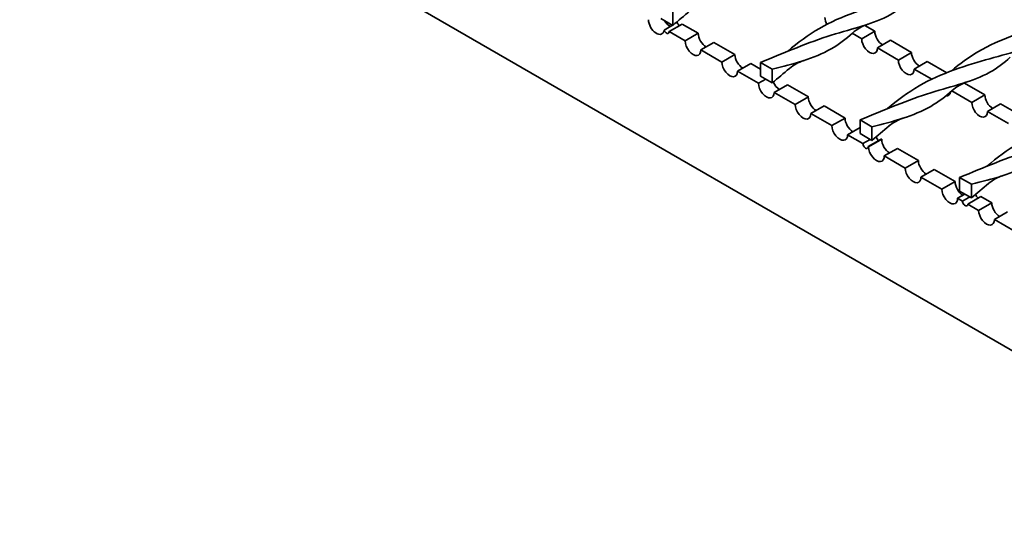
# Model space of a CAD drawing. Units: millimetres. Extents: x -1381 to 1039, y -564 to 640.
# Drawn here: x -23 to 243, y -293 to -155 of the extents above; entities that cross this region are included whole.
import ezdxf

# ---------------------------------------------------------------- set-up
doc = ezdxf.new("R2010")
doc.units = ezdxf.units.MM
for name, color, linetype in [('ВИТОЙ_КВАДРАТ_2', 7, 'Continuous'), ('НАСТИЛ_ДЛЯ_ТУ_1', 7, 'Continuous'), ('ПОЛОСА_2', 7, 'Continuous'), ('Стандарт', 7, 'Continuous')]:
    doc.layers.add(name, color=color, linetype=linetype)

# ---------------------------------------------------------------- blocks, each defined once
blk = doc.blocks.new('SE')
at = {"layer": 'ВИТОЙ_КВАДРАТ_2', "color": 7, "linetype": 'Continuous', "lineweight": 35}
for p, q in [((153.58, -152.43), (153.58, -156.11)), ((153.58, -156.11), (150.39, -154.27)), ((177.26, -169.79), (177.26, -166.11)), ((177.26, -166.11), (180.45, -167.95)), ((180.45, -171.62), (177.26, -169.79)), ((180.45, -167.95), (180.45, -171.62)), ((204.13, -185.3), (204.13, -181.62)), ((204.13, -181.62), (207.32, -183.46)), ((207.32, -187.14), (204.13, -185.3)), ((207.32, -183.46), (207.32, -187.14)), ((231, -200.81), (231, -197.14)), ((231, -197.14), (234.19, -198.97)), ((234.19, -198.97), (234.19, -202.65)), ((234.19, -202.65), (231, -200.81))]:
    blk.add_line(p, q, dxfattribs=at)
for centre, radius, start, end in [((209.85, -166.86), 11.63, 108.2876, 131.6421), ((192.28, -176.34), 11.24, 107.4444, 129.9401), ((236.72, -182.37), 11.63, 108.2876, 131.6421), ((219.15, -191.86), 11.24, 107.4444, 129.9401), ((246.02, -207.37), 11.24, 107.4444, 129.9401)]:
    blk.add_arc(centre, radius, start, end, dxfattribs=at)
for points, knots in [([(184.65, -163.04), (187.32, -160.79), (195.57, -154.6), (213.12, -149.08), (225.94, -146.14), (231.89, -141.58), (233.66, -140.03)], [0.048799, 0.048799, 0.048799, 0.048799, 0.1, 0.2, 0.3, 0.3429284, 0.3429284, 0.3429284, 0.3429284]), ([(228.79, -168.33), (231.04, -166.5), (239.13, -160.55), (255.86, -155.47), (268.73, -152.47), (274.69, -147.89), (276.46, -146.33)], [0.1582908, 0.1582908, 0.1582908, 0.1582908, 0.2, 0.3, 0.4, 0.4430834, 0.4430834, 0.4430834, 0.4430834]), ([(177.26, -166.11), (183.82, -163.39), (196.94, -157.93), (210.06, -155.33), (216.03, -150.77), (217.81, -149.2)], [0, 0, 0, 0, 0.1, 0.2, 0.2432662, 0.2432662, 0.2432662, 0.2432662]), ([(211.52, -178.56), (214.19, -176.3), (222.44, -170.11), (239.99, -164.6), (252.81, -161.66), (258.76, -157.09), (260.53, -155.54)], [0.048799, 0.048799, 0.048799, 0.048799, 0.1, 0.2, 0.3, 0.3429284, 0.3429284, 0.3429284, 0.3429284]), ([(180.45, -167.95), (186.08, -166.53), (194.25, -164.48), (200.29, -159.8), (202.13, -158.17)], [0, 0, 0, 0, 0.1, 0.1447011, 0.1447011, 0.1447011, 0.1447011]), ([(204.13, -181.62), (210.69, -178.9), (223.81, -173.45), (236.93, -170.85), (242.9, -166.29), (244.68, -164.72)], [0, 0, 0, 0, 0.1, 0.2, 0.2432662, 0.2432662, 0.2432662, 0.2432662]), ([(238.39, -194.07), (241.06, -191.81), (249.31, -185.63), (266.86, -180.11), (279.68, -177.17), (285.63, -172.61), (287.4, -171.05)], [0.048799, 0.048799, 0.048799, 0.048799, 0.1, 0.2, 0.3, 0.3429284, 0.3429284, 0.3429284, 0.3429284]), ([(207.32, -183.46), (212.95, -182.04), (221.12, -179.99), (227.16, -175.31), (229, -173.68)], [0, 0, 0, 0, 0.1, 0.1447011, 0.1447011, 0.1447011, 0.1447011]), ([(231, -197.14), (237.56, -194.41), (250.68, -188.96), (263.8, -186.36), (269.77, -181.8), (271.55, -180.23)], [0, 0, 0, 0, 0.1, 0.2, 0.2432662, 0.2432662, 0.2432662, 0.2432662]), ([(234.19, -198.97), (239.82, -197.56), (247.99, -195.5), (254.03, -190.82), (255.87, -189.19)], [0, 0, 0, 0, 0.1, 0.1447011, 0.1447011, 0.1447011, 0.1447011])]:
    blk.add_open_spline(points, degree=3, knots=knots, dxfattribs=at)
for points in [[(153.58, -156.11), (155.11, -154.82), (156.64, -153.53), (158.21, -152.2)], [(180.45, -171.62), (181.98, -170.33), (183.51, -169.05), (185.08, -167.71)], [(207.32, -187.14), (208.85, -185.85), (210.38, -184.56), (211.95, -183.23)], [(234.19, -202.65), (235.72, -201.36), (237.25, -200.07), (238.82, -198.74)]]:
    blk.add_open_spline(points, degree=3, dxfattribs=at)
at = {"layer": 'НАСТИЛ_ДЛЯ_ТУ_1', "color": 7, "linetype": 'Continuous', "lineweight": 35}
for p, q in [((330.88, -293.38), (-22.67, -89.26)), ((153.53, -156.08), (151.25, -157.4)), ((152.58, -157.78), (156.11, -155.74)), ((160.47, -158.25), (156.11, -155.74)), ((156.93, -160.29), (152.58, -157.78)), ((160.47, -158.25), (156.93, -160.29)), ((161.18, -162.74), (164.71, -160.7)), ((170.37, -163.97), (164.71, -160.7)), ((166.83, -166.01), (161.18, -162.74)), ((170.37, -163.97), (166.83, -166.01)), ((171.08, -168.46), (174.61, -166.42)), ((177.26, -167.95), (174.61, -166.42)), ((176.73, -171.72), (171.08, -168.46)), ((178.68, -170.6), (176.73, -171.72)), ((180.98, -174.17), (184.51, -172.13)), ((190.17, -175.4), (184.51, -172.13)), ((186.63, -177.44), (180.98, -174.17)), ((190.17, -175.4), (186.63, -177.44)), ((190.87, -179.89), (194.41, -177.85)), ((200.07, -181.11), (194.41, -177.85)), ((196.53, -183.16), (190.87, -179.89)), ((200.07, -181.11), (196.53, -183.16)), ((200.77, -185.6), (204.13, -183.67)), ((204.9, -187.99), (200.77, -185.6)), ((206.85, -186.87), (204.9, -187.99)), ((206.32, -188.81), (209.85, -186.76)), ((209.97, -186.83), (206.43, -188.87)), ((209.97, -186.83), (209.85, -186.76)), ((206.43, -188.87), (206.32, -188.81)), ((210.67, -191.32), (214.21, -189.28)), ((216.33, -194.59), (210.67, -191.32)), ((219.87, -192.54), (214.21, -189.28)), ((219.87, -192.54), (216.33, -194.59)), ((220.57, -197.04), (224.11, -194.99)), ((229.77, -198.26), (224.11, -194.99)), ((226.23, -200.3), (220.57, -197.04)), ((229.77, -198.26), (226.23, -200.3)), ((230.47, -202.75), (232.42, -201.63)), ((231.77, -203.5), (230.47, -202.75)), ((233.72, -202.38), (231.77, -203.5)), ((233.19, -204.32), (236.72, -202.28)), ((236.13, -206.02), (233.19, -204.32)), ((239.67, -203.98), (236.13, -206.02)), ((239.67, -203.98), (236.72, -202.28)), ((240.37, -208.47), (243.91, -206.43)), ((246.03, -211.73), (240.37, -208.47))]:
    blk.add_line(p, q, dxfattribs=at)
for centre, major_axis, start_param, end_param in [((149.16, -155.8), (-1.5, 2.6), 0.785398, 3.767443), ((152.69, -153.76), (-1.5, 2.6), 1.63346, 2.515742), ((155.41, -155.33), (-0.5, 0.866), 1.282198, 2.356194), ((151.87, -157.37), (-0.5, 0.866), 1.282198, 3.926991), ((162.59, -159.48), (-1.5, 2.6), 0.785398, 2.356194), ((159.06, -161.52), (-1.5, 2.6), 0.785398, 3.926991), ((172.49, -165.19), (-1.5, 2.6), 0.785398, 2.356194), ((168.95, -167.23), (-1.5, 2.6), 0.785398, 3.926991), ((178.85, -172.95), (-1.5, 2.6), 0.785398, 3.926991), ((182.39, -170.91), (-1.5, 2.6), 1.428607, 2.356194), ((188.75, -178.66), (-1.5, 2.6), 0.785398, 3.926991), ((192.29, -176.62), (-1.5, 2.6), 0.785398, 2.356194), ((198.65, -184.38), (-1.5, 2.6), 0.785398, 3.926991), ((202.19, -182.34), (-1.5, 2.6), 0.785398, 2.356194), ((205.61, -188.4), (-0.5, 0.866), 0.785398, 3.926991), ((209.15, -186.36), (-0.5, 0.866), 1.033844, 2.356194), ((212.09, -188.05), (-1.5, 2.6), 0.785398, 2.356194), ((208.55, -190.1), (-1.5, 2.6), 0.785398, 3.926991), ((221.99, -193.77), (-1.5, 2.6), 0.785398, 2.356194), ((218.45, -195.81), (-1.5, 2.6), 0.785398, 3.926991), ((231.89, -199.49), (-1.5, 2.6), 0.785398, 2.356194), ((228.35, -201.53), (-1.5, 2.6), 0.785398, 3.926991), ((236.02, -201.87), (-0.5, 0.866), 1.033844, 2.356194), ((232.48, -203.91), (-0.5, 0.866), 0.785398, 3.926991), ((241.79, -205.2), (-1.5, 2.6), 0.785398, 2.356194), ((238.25, -207.24), (-1.5, 2.6), 0.785398, 3.926991)]:
    blk.add_ellipse(centre, major_axis=major_axis, ratio=0.57735, start_param=start_param, end_param=end_param, dxfattribs=at)
at = {"layer": 'ПОЛОСА_2', "color": 7, "linetype": 'Continuous', "lineweight": 35}
for p, q in [((205.46, -156.16), (208.11, -157.69)), ((202, -158.25), (204.57, -159.73)), ((208.11, -157.69), (204.57, -159.73)), ((208.81, -162.18), (212.35, -160.14)), ((212.35, -160.14), (218.01, -163.41)), ((208.81, -162.18), (214.47, -165.45)), ((218.01, -163.41), (214.47, -165.45)), ((218.71, -167.9), (222.25, -165.86)), ((222.25, -165.86), (227.55, -168.92)), ((218.71, -167.9), (223.48, -170.65)), ((232.33, -171.68), (237.81, -174.84)), ((228.87, -173.76), (234.27, -176.88)), ((237.81, -174.84), (234.27, -176.88)), ((238.51, -179.33), (242.05, -177.29)), ((242.05, -177.29), (247.71, -180.55)), ((238.51, -179.33), (244.17, -182.6))]:
    blk.add_line(p, q, dxfattribs=at)
for centre, start_param, end_param in [((196.79, -155.24), 0.785398, 1.489997), ((210.23, -158.92), 0.785398, 2.356194), ((206.69, -160.96), 0.785398, 3.926991), ((220.13, -164.63), 0.785398, 2.356194), ((216.59, -166.67), 0.785398, 3.926991), ((226.49, -172.39), 2.719542, 3.739323), ((239.93, -176.06), 0.785398, 2.356194), ((236.39, -178.11), 0.785398, 3.926991)]:
    blk.add_ellipse(centre, major_axis=(-1.5, 2.6), ratio=0.57735, start_param=start_param, end_param=end_param, dxfattribs=at)

msp = doc.modelspace()

# ---------------------------------------------------------------- block references
at = {"layer": 'Стандарт'}
msp.add_blockref('SE', (0, 0), dxfattribs=at)

doc.saveas('drawing.dxf')
